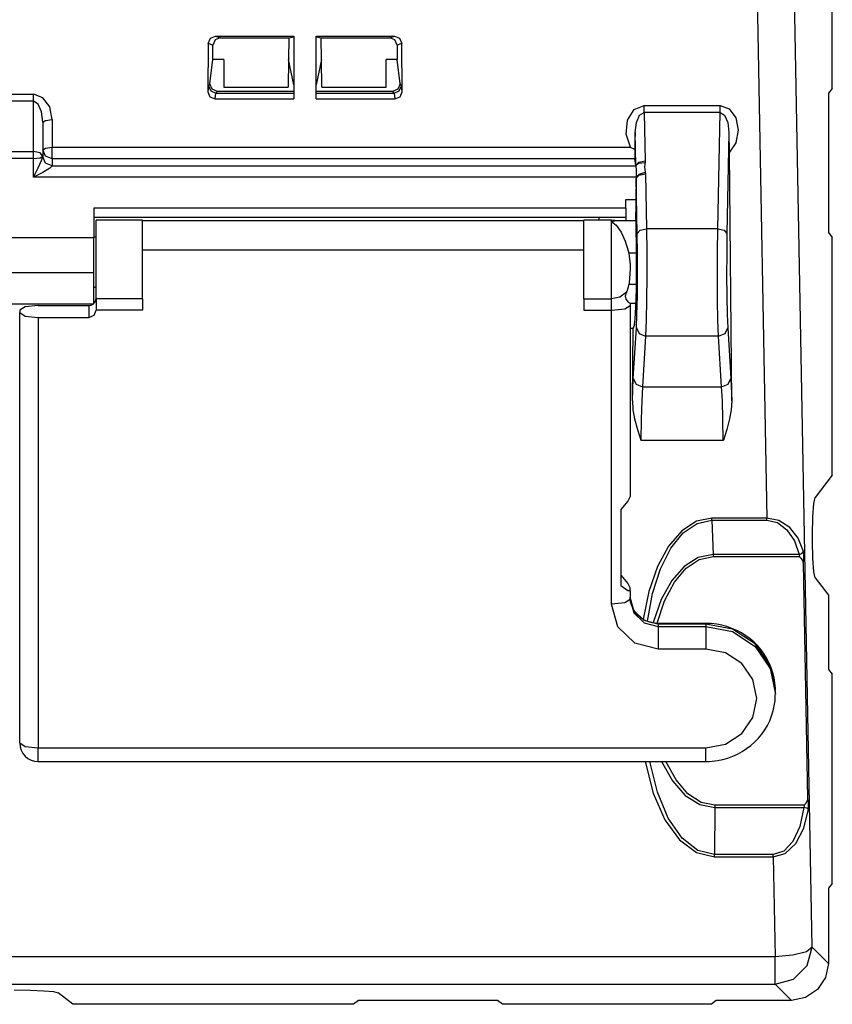
# Paper-space layout 'Layout1' of a CAD drawing. Extents: x 1.62 to 5.78, y 3.52 to 7.1.
# Drawn here: x 2.52 to 3.39, y 5.33 to 6.39 of the extents above; entities that cross this region are included whole.
import ezdxf

# ---------------------------------------------------------------- set-up
doc = ezdxf.new("R2010")
doc.units = 0
doc.header["$MEASUREMENT"] = 0
doc.layers.add('1', color=7, linetype='Continuous')

psp = doc.layouts.get("Layout1")

# ---------------------------------------------------------------- linework, layer by layer
at = {"layer": '1', "color": 18, "linetype": 'Continuous'}
for p, q in [((3.393187, 6.318902), (3.393187, 6.574985)), ((3.311363, 6.460083), (3.322681, 5.856021)), ((3.371437, 5.393888), (3.351266, 6.470435)), ((2.722967, 6.372968), (2.728533, 6.375257)), ((2.728533, 6.375257), (2.733456, 6.37346)), ((2.728533, 6.375257), (2.812881, 6.375257)), ((2.812881, 6.375257), (2.812881, 6.307585)), ((2.836882, 6.307585), (2.836882, 6.375257)), ((2.836882, 6.375257), (2.92123, 6.375257)), ((2.916307, 6.37346), (2.92123, 6.375257)), ((2.92123, 6.375257), (2.926796, 6.372968)), ((2.720633, 6.367405), (2.720136, 6.315432)), ((2.720633, 6.367405), (2.722967, 6.372968)), ((2.725631, 6.365582), (2.720633, 6.367405)), ((2.727912, 6.371164), (2.725631, 6.365582)), ((2.725631, 6.35001), (2.725631, 6.365582)), ((2.733456, 6.37346), (2.727912, 6.371164)), ((2.733456, 6.37346), (2.807542, 6.37346)), ((2.807542, 6.37346), (2.807135, 6.35001)), ((2.807542, 6.37346), (2.812881, 6.37453)), ((2.836882, 6.37453), (2.842221, 6.37346)), ((2.842221, 6.37346), (2.916307, 6.37346)), ((2.842628, 6.35001), (2.842221, 6.37346)), ((2.921851, 6.371164), (2.916307, 6.37346)), ((2.924132, 6.365582), (2.921851, 6.371164)), ((2.92913, 6.367405), (2.924132, 6.365582)), ((2.924132, 6.365582), (2.924132, 6.35001)), ((2.926796, 6.372968), (2.92913, 6.367405)), ((2.929627, 6.315432), (2.92913, 6.367405)), ((2.72236, 6.324027), (2.725631, 6.35001)), ((2.737381, 6.35001), (2.725631, 6.35001)), ((2.737381, 6.35001), (2.737381, 6.320457)), ((2.807135, 6.35001), (2.806622, 6.320457)), ((2.812881, 6.322789), (2.807135, 6.35001)), ((2.842628, 6.35001), (2.836882, 6.322789)), ((2.843142, 6.320457), (2.842628, 6.35001)), ((2.912382, 6.320457), (2.912382, 6.35001)), ((2.924132, 6.35001), (2.912382, 6.35001)), ((2.927403, 6.324027), (2.924132, 6.35001)), ((2.722357, 6.323773), (2.720935, 6.321776)), ((2.722357, 6.323773), (2.72236, 6.324027)), ((2.724704, 6.31811), (2.722357, 6.323773)), ((2.927406, 6.323773), (2.925059, 6.31811)), ((2.927406, 6.323773), (2.927403, 6.324027)), ((2.928828, 6.321776), (2.927406, 6.323773)), ((2.482382, 6.312627), (2.532382, 6.312627)), ((2.542382, 6.308967), (2.532382, 6.312627)), ((2.532382, 6.308734), (2.532382, 6.312627)), ((2.720935, 6.321776), (2.720136, 6.315432)), ((2.720136, 6.315432), (2.722429, 6.309883)), ((2.720935, 6.321776), (2.723219, 6.316155)), ((2.723219, 6.316155), (2.728845, 6.313722)), ((2.730444, 6.315752), (2.724704, 6.31811)), ((2.728072, 6.307585), (2.728845, 6.313722)), ((2.728845, 6.313722), (2.728997, 6.31372)), ((2.728997, 6.31372), (2.730444, 6.315752)), ((2.728997, 6.31372), (2.812881, 6.31372)), ((2.812881, 6.315752), (2.730444, 6.315752)), ((2.737381, 6.320457), (2.806622, 6.320457)), ((2.919319, 6.315752), (2.836882, 6.315752)), ((2.836882, 6.31372), (2.920766, 6.31372)), ((2.843142, 6.320457), (2.912382, 6.320457)), ((2.925059, 6.31811), (2.919319, 6.315752)), ((2.919319, 6.315752), (2.920766, 6.31372)), ((2.920766, 6.31372), (2.920918, 6.313722)), ((2.920918, 6.313722), (2.926544, 6.316155)), ((2.920918, 6.313722), (2.921691, 6.307585)), ((2.926544, 6.316155), (2.928828, 6.321776)), ((2.927307, 6.309857), (2.929627, 6.315358)), ((2.929627, 6.315432), (2.928828, 6.321776)), ((2.929627, 6.315432), (2.929627, 6.315358)), ((3.393187, 6.318902), (3.388991, 6.313653)), ((3.388991, 6.313653), (3.388991, 6.163653)), ((2.532382, 6.305039), (2.482382, 6.305039)), ((2.532382, 6.305039), (2.532382, 6.308734)), ((2.537382, 6.302049), (2.532382, 6.305039)), ((2.532382, 6.250976), (2.532382, 6.305039)), ((2.541042, 6.293879), (2.537382, 6.302049)), ((2.549702, 6.298967), (2.542382, 6.308967)), ((2.722429, 6.309883), (2.728072, 6.307585)), ((2.728072, 6.307585), (2.812881, 6.307585)), ((2.836882, 6.307585), (2.921691, 6.307585)), ((2.921691, 6.307585), (2.927307, 6.309857)), ((2.542382, 6.282719), (2.541042, 6.293879)), ((2.552382, 6.285307), (2.549702, 6.298967)), ((3.172481, 6.284624), (3.179715, 6.296135)), ((3.179715, 6.296135), (3.190416, 6.300421)), ((3.185546, 6.290028), (3.190416, 6.292832)), ((3.190416, 6.300421), (3.272176, 6.300421)), ((3.190416, 6.296527), (3.190416, 6.300421)), ((3.190416, 6.292832), (3.190416, 6.296527)), ((3.190416, 6.292832), (3.191464, 6.240838)), ((3.272176, 6.292832), (3.190416, 6.292832)), ((3.269652, 6.167632), (3.272176, 6.292832)), ((3.272176, 6.300421), (3.28196, 6.296896)), ((3.272176, 6.296527), (3.272176, 6.300421)), ((3.272176, 6.292832), (3.272176, 6.296527)), ((3.272176, 6.292832), (3.277046, 6.290028)), ((3.28196, 6.296896), (3.289128, 6.287229)), ((2.542382, 6.282719), (2.54531, 6.284549)), ((2.542382, 6.282719), (2.542382, 6.245976)), ((2.54531, 6.284549), (2.552382, 6.285307)), ((2.552382, 6.285307), (2.552382, 6.2555)), ((3.170983, 6.269496), (3.172481, 6.284624)), ((3.180755, 6.271338), (3.182023, 6.282189)), ((3.182023, 6.282189), (3.185546, 6.290028)), ((3.277046, 6.290028), (3.280569, 6.282189)), ((3.280569, 6.282189), (3.281838, 6.271338)), ((3.289128, 6.287229), (3.291831, 6.273917)), ((3.175691, 6.2555), (3.170983, 6.269496)), ((3.180749, 6.271184), (3.180495, 6.263536)), ((3.180755, 6.271338), (3.180749, 6.271184)), ((3.18147, 6.235838), (3.180755, 6.271338)), ((3.281838, 6.271338), (3.279646, 6.162632)), ((3.281843, 6.271184), (3.281838, 6.271338)), ((3.282075, 6.264278), (3.281843, 6.271184)), ((3.291831, 6.273917), (3.289372, 6.260393)), ((3.180358, 6.258674), (3.180245, 6.253201)), ((3.180495, 6.263536), (3.180358, 6.258674)), ((3.282278, 6.256847), (3.282075, 6.264278)), ((3.289372, 6.260393), (3.282385, 6.250149)), ((2.482382, 6.250976), (2.532382, 6.250976)), ((2.539453, 6.249512), (2.532382, 6.250976)), ((2.532382, 6.247282), (2.532382, 6.250976)), ((2.542382, 6.245976), (2.539453, 6.249512)), ((2.542382, 6.252912), (2.54531, 6.254742)), ((2.54531, 6.246082), (2.542382, 6.252912)), ((2.54531, 6.254742), (2.552382, 6.2555)), ((2.552382, 6.247912), (2.552382, 6.2555)), ((2.552382, 6.2555), (3.175691, 6.2555)), ((2.552382, 6.243253), (2.552382, 6.247912)), ((3.175809, 6.255436), (3.175691, 6.2555)), ((3.180245, 6.253201), (3.175809, 6.255436)), ((3.180245, 6.253201), (3.180504, 6.243253)), ((3.282341, 6.253572), (3.282278, 6.256847)), ((3.282385, 6.250149), (3.282341, 6.253572)), ((3.284891, 5.98233), (3.282385, 6.250149)), ((2.532382, 6.243388), (2.482382, 6.243388)), ((2.532382, 6.243388), (2.532382, 6.247282)), ((2.532382, 6.243388), (2.539453, 6.244146)), ((2.532382, 6.223241), (2.532382, 6.243388)), ((2.537382, 6.233247), (2.541042, 6.241265)), ((2.539453, 6.244146), (2.542382, 6.245976)), ((2.541042, 6.241265), (2.542382, 6.245148)), ((2.542382, 6.245976), (2.542382, 6.245148)), ((2.54531, 6.238317), (2.542382, 6.245148)), ((2.552382, 6.243253), (2.54531, 6.246082)), ((2.552382, 6.235488), (2.54531, 6.238317)), ((3.180504, 6.243253), (2.552382, 6.243253)), ((2.552382, 6.243253), (2.552382, 6.235488)), ((3.18147, 6.235838), (3.180504, 6.243253)), ((3.18147, 6.235838), (3.184502, 6.239321)), ((3.181516, 6.235488), (3.184815, 6.238383)), ((3.184502, 6.239321), (3.191464, 6.240838)), ((3.184815, 6.238383), (3.191405, 6.239178)), ((3.191405, 6.239178), (3.191077, 6.236813)), ((3.191464, 6.240838), (3.191405, 6.239178)), ((2.532382, 6.223241), (2.537382, 6.233247)), ((2.542382, 6.228417), (2.532382, 6.223241)), ((2.549702, 6.2329), (2.542382, 6.228417)), ((2.552382, 6.235488), (2.549702, 6.2329)), ((2.552382, 6.235488), (3.181516, 6.235488)), ((3.181516, 6.235488), (3.18147, 6.235838)), ((3.181516, 6.235488), (3.181728, 6.230829)), ((3.181728, 6.230829), (3.181763, 6.223241)), ((3.181763, 6.223241), (3.18505, 6.22669)), ((3.184782, 6.225419), (3.191745, 6.226935)), ((3.18505, 6.22669), (3.191619, 6.228592)), ((3.191077, 6.236813), (3.190812, 6.234444)), ((3.190812, 6.234444), (3.190994, 6.232022)), ((3.190994, 6.232022), (3.191619, 6.228592)), ((3.191619, 6.228592), (3.191745, 6.226935)), ((3.191745, 6.226935), (3.19294, 6.167632)), ((3.181763, 6.223241), (2.532382, 6.223241)), ((3.181751, 6.221935), (3.181539, 6.199287)), ((3.181751, 6.221935), (3.184782, 6.225419)), ((3.181763, 6.223241), (3.181751, 6.221935)), ((3.182946, 6.162632), (3.181751, 6.221935)), ((3.170791, 6.199287), (3.181539, 6.199287)), ((3.170791, 6.189775), (3.170791, 6.199287)), ((3.181376, 6.199287), (3.181252, 6.18598)), ((3.170791, 6.189775), (2.597143, 6.189775)), ((2.597143, 6.189775), (2.597143, 6.157824)), ((3.170791, 6.189775), (3.170791, 6.179983)), ((3.181809, 6.169172), (3.181252, 6.18598)), ((3.141073, 6.179983), (2.597143, 6.179983)), ((2.649882, 6.176828), (2.599882, 6.176828)), ((2.599882, 6.172545), (2.599882, 6.176828)), ((2.649882, 6.176443), (2.649882, 6.176828)), ((2.649882, 6.175294), (2.649882, 6.176443)), ((3.125359, 6.176146), (2.649882, 6.176146)), ((2.649882, 6.165144), (2.649882, 6.175294)), ((3.125359, 6.176443), (3.125359, 6.176828)), ((3.155359, 6.176828), (3.125359, 6.176828)), ((3.125359, 6.175294), (3.125359, 6.176443)), ((3.125359, 6.165144), (3.125359, 6.175294)), ((3.170791, 6.179983), (3.141073, 6.179983)), ((3.141569, 6.179983), (3.141679, 6.176827)), ((3.155359, 6.176443), (3.155359, 6.176828)), ((3.155359, 6.175294), (3.155359, 6.176443)), ((3.155515, 6.175369), (3.155359, 6.175294)), ((3.155359, 6.165144), (3.155359, 6.175294)), ((3.155359, 6.175294), (3.155515, 6.175217)), ((3.159065, 6.176231), (3.155515, 6.175369)), ((3.155515, 6.175217), (3.160242, 6.171448)), ((3.159163, 6.176198), (3.159065, 6.176231)), ((3.181621, 6.176231), (3.159163, 6.176231)), ((3.170791, 6.179983), (3.170791, 6.176231)), ((2.599882, 6.160513), (2.599882, 6.172545)), ((2.649882, 6.147605), (2.649882, 6.165144)), ((3.125359, 6.147605), (3.125359, 6.165144)), ((3.155359, 6.147605), (3.155359, 6.165144)), ((3.160242, 6.171448), (3.165501, 6.163932)), ((3.165501, 6.163932), (3.169997, 6.154219)), ((3.182135, 6.147957), (3.181809, 6.169172)), ((3.182946, 6.162632), (3.185978, 6.166115)), ((3.185978, 6.166115), (3.19294, 6.167632)), ((3.269652, 6.167632), (3.19294, 6.167632)), ((3.19294, 6.167632), (3.193232, 6.142951)), ((3.26936, 6.142951), (3.269652, 6.167632)), ((3.269652, 6.167632), (3.276614, 6.166115)), ((3.276614, 6.166115), (3.279646, 6.162632)), ((3.388991, 6.163653), (3.393187, 6.158403)), ((2.597143, 6.157824), (2.41762, 6.157824)), ((2.597143, 6.139836), (2.597143, 6.157824)), ((2.599882, 6.143023), (2.599882, 6.160513)), ((3.169997, 6.154219), (3.173269, 6.144038)), ((3.183238, 6.140872), (3.182946, 6.162632)), ((3.279646, 6.162632), (3.279354, 6.140872)), ((3.393187, 5.902321), (3.393187, 6.158403)), ((2.599882, 6.123402), (2.599882, 6.143023)), ((2.649882, 6.126568), (2.649882, 6.147605)), ((3.125359, 6.144676), (2.649882, 6.144676)), ((3.125359, 6.126568), (3.125359, 6.147605)), ((3.155359, 6.126568), (3.155359, 6.147605)), ((3.173269, 6.144038), (3.17386, 6.141614)), ((3.182191, 6.124835), (3.182135, 6.147957)), ((3.193232, 6.142951), (3.193274, 6.116549)), ((3.269318, 6.116549), (3.26936, 6.142951)), ((2.597143, 6.12048), (2.597143, 6.139836)), ((3.17386, 6.141614), (3.175157, 6.12886)), ((3.182179, 6.141614), (3.17386, 6.141614)), ((3.18328, 6.117595), (3.183238, 6.140872)), ((3.279354, 6.140872), (3.279312, 6.117595)), ((2.41762, 6.12048), (2.597143, 6.12048)), ((2.597143, 6.103042), (2.597143, 6.12048)), ((2.599882, 6.105384), (2.599882, 6.123402)), ((2.649882, 6.106697), (2.649882, 6.126568)), ((3.125359, 6.106697), (3.125359, 6.126568)), ((3.155359, 6.106697), (3.155359, 6.126568)), ((3.175202, 6.12471), (3.174149, 6.109188)), ((3.175157, 6.12886), (3.175202, 6.12471)), ((3.182197, 6.126789), (3.181882, 6.124736)), ((3.181882, 6.124736), (3.182182, 6.122681)), ((3.181971, 6.102532), (3.182191, 6.124835)), ((3.18307, 6.09508), (3.18328, 6.117595)), ((3.193274, 6.116549), (3.193064, 6.091013)), ((3.269528, 6.091013), (3.269318, 6.116549)), ((3.279312, 6.117595), (3.279522, 6.09508)), ((2.597143, 6.091053), (2.597143, 6.103042)), ((2.599882, 6.092399), (2.599882, 6.105384)), ((2.649882, 6.092399), (2.649882, 6.106697)), ((3.125359, 6.092399), (3.125359, 6.106697)), ((3.155359, 6.092399), (3.155359, 6.106697)), ((3.171569, 6.100249), (3.171117, 6.099132)), ((3.172833, 6.103922), (3.171569, 6.100249)), ((3.17386, 6.107807), (3.172833, 6.103922)), ((3.174149, 6.109188), (3.17386, 6.107807)), ((3.18205, 6.107807), (3.17386, 6.107807)), ((3.1815, 6.083679), (3.181971, 6.102532)), ((2.597143, 6.086788), (2.597143, 6.091053)), ((2.597144, 6.087079), (2.599165, 6.089703)), ((2.599165, 6.089703), (2.599882, 6.0929)), ((2.649882, 6.092399), (2.599882, 6.092399)), ((2.599882, 6.092399), (2.599882, 6.087214)), ((2.649882, 6.092399), (2.649882, 6.087214)), ((3.125359, 6.092399), (3.125359, 6.087214)), ((3.125359, 6.092399), (3.155359, 6.092399)), ((3.164125, 6.094172), (3.155359, 6.092399)), ((3.155359, 6.087214), (3.155359, 6.092399)), ((3.171117, 6.099132), (3.164125, 6.094172)), ((3.170938, 6.098699), (3.16991, 6.094985)), ((3.16991, 6.094985), (3.170489, 6.091852)), ((3.170489, 6.091852), (3.173304, 6.088571)), ((3.171117, 6.099132), (3.170938, 6.098699)), ((3.182626, 6.075532), (3.18307, 6.09508)), ((3.193064, 6.091013), (3.192621, 6.068841)), ((3.269972, 6.068841), (3.269528, 6.091013)), ((3.279522, 6.09508), (3.279966, 6.075532)), ((2.41762, 6.086788), (2.597143, 6.086788)), ((2.523239, 6.083656), (2.517382, 6.079996)), ((2.517382, 6.079996), (2.517382, 6.077408)), ((2.537382, 6.085172), (2.523239, 6.083656)), ((2.537382, 6.085172), (2.591882, 6.085172)), ((2.591882, 6.085172), (2.594468, 6.085587)), ((2.591882, 6.085172), (2.591882, 6.072231)), ((2.594468, 6.085587), (2.596776, 6.086788)), ((2.597538, 6.074495), (2.599882, 6.079959)), ((2.599882, 6.087214), (2.599882, 6.080051)), ((2.649882, 6.080051), (2.599882, 6.080051)), ((2.599882, 6.080051), (2.599882, 6.079959)), ((2.649882, 6.087214), (2.649882, 6.080051)), ((3.125359, 6.087214), (3.125359, 6.080051)), ((3.125359, 6.080051), (3.155359, 6.080051)), ((3.155359, 6.080051), (3.155359, 6.087214)), ((3.155359, 6.080051), (3.169501, 6.081567)), ((3.155359, 5.763135), (3.155359, 6.080051)), ((3.169501, 6.081567), (3.175359, 6.085227)), ((3.173304, 6.088571), (3.175205, 6.087468)), ((3.175205, 6.087424), (3.181623, 6.087424)), ((3.175359, 6.087504), (3.175359, 6.086371)), ((3.175359, 6.086371), (3.175359, 6.085227)), ((3.175359, 6.085227), (3.175359, 5.879314)), ((3.180834, 6.070498), (3.1815, 6.083679)), ((2.517382, 5.613763), (2.517382, 6.077408)), ((2.517382, 6.077408), (2.523239, 6.073748)), ((2.523239, 6.073748), (2.537382, 6.072231)), ((2.537382, 6.072231), (2.591882, 6.072231)), ((2.537382, 6.072231), (2.537382, 5.608587)), ((2.591882, 6.072231), (2.597538, 6.074495)), ((3.180052, 6.064544), (3.180834, 6.070498)), ((3.181994, 6.060863), (3.182626, 6.075532)), ((3.192621, 6.068841), (3.191988, 6.052203)), ((3.270604, 6.052203), (3.269972, 6.068841)), ((3.279966, 6.075532), (3.280598, 6.060863)), ((3.175359, 6.060487), (3.178432, 6.060487)), ((3.177701, 5.98233), (3.178432, 6.060487)), ((3.180052, 6.064544), (3.178432, 6.060487)), ((3.178693, 6.006286), (3.181994, 6.060863)), ((3.181994, 6.060863), (3.184982, 6.054792)), ((3.27761, 6.054792), (3.280598, 6.060863)), ((3.280598, 6.060863), (3.283899, 6.006286)), ((3.184982, 6.054792), (3.191988, 6.052203)), ((3.191988, 6.052203), (3.188687, 5.997626)), ((3.270604, 6.052203), (3.191988, 6.052203)), ((3.270604, 6.052203), (3.27761, 6.054792)), ((3.273905, 5.997626), (3.270604, 6.052203)), ((3.177701, 5.98233), (3.178693, 6.006286)), ((3.178693, 6.006286), (3.181681, 6.000216)), ((3.280911, 6.000216), (3.283899, 6.006286)), ((3.283899, 6.006286), (3.284891, 5.98233)), ((3.181681, 6.000216), (3.188687, 5.997626)), ((3.188687, 5.997626), (3.187924, 5.98245)), ((3.188687, 5.997626), (3.273905, 5.997626)), ((3.273905, 5.997626), (3.280911, 6.000216)), ((3.274668, 5.98245), (3.273905, 5.997626)), ((3.177701, 5.98233), (3.178361, 5.972664)), ((3.178361, 5.972664), (3.180158, 5.962989)), ((3.187924, 5.98245), (3.187338, 5.962671)), ((3.275254, 5.962671), (3.274668, 5.98245)), ((3.284231, 5.972664), (3.282434, 5.962989)), ((3.284891, 5.98233), (3.284231, 5.972664)), ((3.180158, 5.962989), (3.183252, 5.951438)), ((3.187338, 5.962671), (3.18697, 5.939638)), ((3.275622, 5.939638), (3.275254, 5.962671)), ((3.282434, 5.962989), (3.27934, 5.951438)), ((3.183252, 5.951438), (3.186854, 5.939995)), ((3.27934, 5.951438), (3.275738, 5.939995)), ((3.186854, 5.939995), (3.18697, 5.939638)), ((3.275622, 5.939638), (3.18697, 5.939638)), ((3.275738, 5.939995), (3.275622, 5.939638)), ((3.393187, 5.902321), (3.374559, 5.87835)), ((3.175359, 5.879314), (3.172694, 5.874158)), ((3.373267, 5.871872), (3.374559, 5.87835)), ((3.172694, 5.874158), (3.165409, 5.865227)), ((3.372343, 5.857389), (3.373267, 5.871872)), ((3.165409, 5.865227), (3.165409, 5.782931)), ((3.263482, 5.856021), (3.246726, 5.852564)), ((3.322681, 5.856021), (3.263482, 5.856021)), ((3.263482, 5.854815), (3.263482, 5.856021)), ((3.322681, 5.854815), (3.322681, 5.856021)), ((3.33566, 5.853466), (3.322681, 5.856021)), ((3.372009, 5.838366), (3.372343, 5.857389)), ((3.246726, 5.852564), (3.230873, 5.842346)), ((3.232558, 5.840107), (3.247576, 5.850331)), ((3.247576, 5.850331), (3.263482, 5.85378)), ((3.263482, 5.85378), (3.263482, 5.854815)), ((3.263482, 5.85378), (3.264773, 5.816783)), ((3.263482, 5.85378), (3.322681, 5.85378)), ((3.322681, 5.85378), (3.322681, 5.854815)), ((3.322681, 5.85378), (3.334046, 5.851127)), ((3.334046, 5.851127), (3.34431, 5.843454)), ((3.347366, 5.846018), (3.33566, 5.853466)), ((3.356544, 5.834476), (3.347366, 5.846018)), ((3.230873, 5.842346), (3.216632, 5.825825)), ((3.219117, 5.823577), (3.232558, 5.840107)), ((3.34431, 5.843454), (3.352374, 5.831582)), ((3.362209, 5.820077), (3.356544, 5.834476)), ((3.372009, 5.831591), (3.372009, 5.838366)), ((3.216632, 5.825825), (3.20464, 5.80374)), ((3.20787, 5.8015), (3.219117, 5.823577)), ((3.352374, 5.831582), (3.357372, 5.816783)), ((3.372343, 5.812568), (3.372009, 5.831591)), ((3.248786, 5.813549), (3.233678, 5.804033)), ((3.264773, 5.816783), (3.248786, 5.813549)), ((3.249793, 5.811382), (3.264773, 5.814542)), ((3.357372, 5.816783), (3.264773, 5.816783)), ((3.264773, 5.816783), (3.264773, 5.815748)), ((3.264773, 5.815748), (3.264773, 5.814542)), ((3.264773, 5.814542), (3.357784, 5.814542)), ((3.357372, 5.816783), (3.360482, 5.817891)), ((3.357372, 5.816783), (3.357568, 5.816182)), ((3.357568, 5.816182), (3.357784, 5.814542)), ((3.357784, 5.814542), (3.357848, 5.814483)), ((3.357848, 5.814483), (3.359658, 5.812562)), ((3.360482, 5.817891), (3.362209, 5.820077)), ((3.36243, 5.818899), (3.362209, 5.820077)), ((3.362659, 5.816), (3.36243, 5.818899)), ((3.362612, 5.812761), (3.362659, 5.816)), ((3.20464, 5.80374), (3.195435, 5.77708)), ((3.233678, 5.804033), (3.22015, 5.788676)), ((3.235653, 5.802048), (3.249793, 5.811382)), ((3.359658, 5.812562), (3.361277, 5.809744)), ((3.361277, 5.809744), (3.36173, 5.807337)), ((3.36173, 5.807337), (3.362249, 5.809506)), ((3.36173, 5.807337), (3.366476, 5.554042)), ((3.362249, 5.809506), (3.362612, 5.812761)), ((3.373267, 5.798085), (3.372343, 5.812568)), ((3.165409, 5.79447), (3.172694, 5.78554)), ((3.199334, 5.774889), (3.20787, 5.8015)), ((3.223015, 5.786977), (3.235653, 5.802048)), ((3.374559, 5.791607), (3.373267, 5.798085)), ((3.172694, 5.777788), (3.165409, 5.782931)), ((3.172694, 5.78554), (3.175359, 5.780383)), ((3.22015, 5.788676), (3.208829, 5.76819)), ((3.212468, 5.766873), (3.223015, 5.786977)), ((3.374559, 5.791607), (3.388991, 5.773036)), ((3.175359, 5.777795), (3.172694, 5.777788)), ((3.175359, 5.777795), (3.175359, 5.780383)), ((3.175359, 5.777795), (3.175359, 5.768312)), ((3.179378, 5.756411), (3.175359, 5.7709)), ((3.175375, 5.769966), (3.175359, 5.7709)), ((3.195435, 5.77708), (3.189427, 5.747036)), ((3.1939, 5.744967), (3.199334, 5.774889)), ((3.388991, 5.773036), (3.388991, 5.693052)), ((3.169501, 5.764651), (3.155359, 5.763135)), ((3.162058, 5.738987), (3.155359, 5.763135)), ((3.175359, 5.768312), (3.169501, 5.764651)), ((3.175359, 5.768312), (3.179378, 5.753822)), ((3.175424, 5.769035), (3.175375, 5.769966)), ((3.175843, 5.765844), (3.175424, 5.769035)), ((3.176645, 5.762708), (3.175843, 5.765844)), ((3.177863, 5.759589), (3.176645, 5.762708)), ((3.208829, 5.76819), (3.20024, 5.743525)), ((3.204506, 5.742677), (3.212468, 5.766873)), ((3.179467, 5.756615), (3.177863, 5.759589)), ((3.190359, 5.745804), (3.179378, 5.756411)), ((3.179378, 5.753822), (3.190359, 5.743216)), ((3.181415, 5.753859), (3.179467, 5.756615)), ((3.183703, 5.751325), (3.181415, 5.753859)), ((3.18628, 5.749069), (3.183703, 5.751325)), ((3.180359, 5.721309), (3.162058, 5.738987)), ((3.189131, 5.747105), (3.18628, 5.749069)), ((3.192204, 5.745472), (3.189131, 5.747105)), ((3.205359, 5.741922), (3.190359, 5.745804)), ((3.190359, 5.743216), (3.205359, 5.739334)), ((3.195472, 5.744186), (3.192204, 5.745472)), ((3.198879, 5.743273), (3.195472, 5.744186)), ((3.202375, 5.742744), (3.198879, 5.743273)), ((3.203862, 5.742639), (3.202375, 5.742744)), ((3.205359, 5.742603), (3.203862, 5.742639)), ((3.205359, 5.742432), (3.205359, 5.742603)), ((3.256881, 5.742603), (3.205359, 5.742603)), ((3.205359, 5.741922), (3.205359, 5.742432)), ((3.256881, 5.741922), (3.205359, 5.741922)), ((3.205359, 5.741922), (3.205359, 5.739334)), ((3.205359, 5.739334), (3.205359, 5.730015)), ((3.205359, 5.739334), (3.256881, 5.739334)), ((3.256881, 5.742433), (3.256881, 5.742603)), ((3.262767, 5.742377), (3.256881, 5.742603)), ((3.256881, 5.741922), (3.256881, 5.742433)), ((3.285583, 5.736407), (3.256881, 5.741922)), ((3.256881, 5.741922), (3.256881, 5.739334)), ((3.256881, 5.739334), (3.285747, 5.733753)), ((3.256881, 5.739334), (3.256881, 5.730015)), ((3.268587, 5.741707), (3.262767, 5.742377)), ((3.274181, 5.740632), (3.268587, 5.741707)), ((3.279683, 5.739142), (3.274181, 5.740632)), ((3.285045, 5.737253), (3.279683, 5.739142)), ((3.205359, 5.730015), (3.205359, 5.714839)), ((3.256881, 5.730015), (3.256881, 5.714839)), ((3.290243, 5.734972), (3.285045, 5.737253)), ((3.309915, 5.720704), (3.285583, 5.736407)), ((3.285747, 5.733753), (3.310165, 5.717872)), ((3.295243, 5.732316), (3.290243, 5.734972)), ((3.300025, 5.729296), (3.295243, 5.732316)), ((3.304552, 5.725935), (3.300025, 5.729296)), ((3.205359, 5.714839), (3.180359, 5.721309)), ((3.308806, 5.722247), (3.304552, 5.725935)), ((3.312759, 5.718258), (3.308806, 5.722247)), ((3.326173, 5.697201), (3.309915, 5.720704)), ((3.310165, 5.717872), (3.326375, 5.694136)), ((3.316391, 5.713987), (3.312759, 5.718258)), ((3.256881, 5.714839), (3.205359, 5.714839)), ((3.277929, 5.710795), (3.256881, 5.714839)), ((3.295772, 5.699278), (3.277929, 5.710795)), ((3.319677, 5.709463), (3.316391, 5.713987)), ((3.322607, 5.704705), (3.319677, 5.709463)), ((3.307695, 5.682043), (3.295772, 5.699278)), ((3.325162, 5.699746), (3.322607, 5.704705)), ((3.327313, 5.694611), (3.325162, 5.699746)), ((3.331882, 5.669477), (3.326173, 5.697201)), ((3.326375, 5.694136), (3.331878, 5.666203)), ((3.329044, 5.689331), (3.327313, 5.694611)), ((3.330402, 5.683933), (3.329044, 5.689331)), ((3.388991, 5.693052), (3.393187, 5.687803)), ((3.393187, 5.462485), (3.393187, 5.687803)), ((3.311882, 5.661713), (3.307695, 5.682043)), ((3.331395, 5.678446), (3.330402, 5.683933)), ((3.331799, 5.672911), (3.331395, 5.678446)), ((3.331677, 5.662683), (3.331675, 5.666174)), ((3.331723, 5.670381), (3.33178, 5.671647)), ((3.33178, 5.671647), (3.331799, 5.672911)), ((3.331882, 5.666889), (3.331882, 5.669477)), ((3.307695, 5.641382), (3.311882, 5.661713)), ((3.330679, 5.653702), (3.331467, 5.659212)), ((3.331467, 5.659212), (3.331677, 5.662683)), ((3.327737, 5.642934), (3.329409, 5.648267)), ((3.329409, 5.648267), (3.330679, 5.653702)), ((3.295772, 5.624147), (3.307695, 5.641382)), ((3.320325, 5.627886), (3.32319, 5.632714)), ((3.32319, 5.632714), (3.325668, 5.637743)), ((3.325668, 5.637743), (3.327737, 5.642934)), ((3.277929, 5.612631), (3.295772, 5.624147)), ((3.313502, 5.61893), (3.317087, 5.62328)), ((3.317087, 5.62328), (3.320325, 5.627886)), ((2.517382, 5.613763), (2.523239, 5.610103)), ((3.256881, 5.608587), (3.277929, 5.612631)), ((3.305358, 5.611089), (3.309583, 5.614857)), ((3.309583, 5.614857), (3.313502, 5.61893)), ((2.523239, 5.610103), (2.537382, 5.608587)), ((2.537382, 5.608587), (3.256881, 5.608587)), ((2.537382, 5.597896), (2.537382, 5.608587)), ((3.256881, 5.597898), (3.256881, 5.608587)), ((3.285899, 5.599457), (3.29109, 5.601811)), ((3.29109, 5.601811), (3.296084, 5.604546)), ((3.296084, 5.604546), (3.300848, 5.607644)), ((3.300848, 5.607644), (3.305358, 5.611089)), ((2.537382, 5.593763), (2.537382, 5.597896)), ((2.537382, 5.593763), (3.256881, 5.593763)), ((3.191621, 5.593762), (3.200134, 5.559871)), ((3.204678, 5.560656), (3.196617, 5.593763)), ((3.209189, 5.593763), (3.220847, 5.572846)), ((3.224745, 5.573893), (3.213937, 5.593762)), ((3.256881, 5.593763), (3.256881, 5.597898)), ((3.256881, 5.593763), (3.260338, 5.593841)), ((3.260338, 5.593841), (3.26378, 5.594073)), ((3.26378, 5.594073), (3.269445, 5.594797)), ((3.269445, 5.594797), (3.275043, 5.595939)), ((3.275043, 5.595939), (3.28054, 5.597496)), ((3.28054, 5.597496), (3.285899, 5.599457)), ((3.220847, 5.572846), (3.23477, 5.557136)), ((3.237537, 5.559007), (3.224745, 5.573893)), ((3.200134, 5.559871), (3.212694, 5.531131)), ((3.216442, 5.532633), (3.204678, 5.560656)), ((3.251723, 5.549791), (3.237537, 5.559007)), ((3.23477, 5.557136), (3.250287, 5.547391)), ((3.266647, 5.546671), (3.251723, 5.549791)), ((3.364606, 5.548726), (3.362865, 5.546733)), ((3.366118, 5.551621), (3.364606, 5.548726)), ((3.366476, 5.554042), (3.366118, 5.551621)), ((3.366672, 5.553732), (3.366476, 5.554042)), ((3.367327, 5.551752), (3.366672, 5.553732)), ((3.367641, 5.549016), (3.367327, 5.551752)), ((3.367673, 5.545832), (3.367641, 5.549016)), ((3.250287, 5.547391), (3.266647, 5.544083)), ((3.266647, 5.544083), (3.266174, 5.493545)), ((3.362803, 5.546671), (3.266647, 5.546671)), ((3.266647, 5.546671), (3.266647, 5.545377)), ((3.266647, 5.545377), (3.266647, 5.544083)), ((3.266647, 5.544083), (3.362572, 5.544083)), ((3.362572, 5.544083), (3.35823, 5.523869)), ((3.3624, 5.521934), (3.367409, 5.542547)), ((3.362796, 5.545704), (3.362572, 5.544083)), ((3.365659, 5.54346), (3.362572, 5.544083)), ((3.362803, 5.546671), (3.362796, 5.545704)), ((3.362865, 5.546733), (3.362803, 5.546671)), ((3.367409, 5.542547), (3.365659, 5.54346)), ((3.367409, 5.542547), (3.367673, 5.545832)), ((3.212694, 5.531131), (3.228547, 5.509271)), ((3.231215, 5.511348), (3.216442, 5.532633)), ((3.35823, 5.523869), (3.350692, 5.507651)), ((3.353749, 5.505386), (3.3624, 5.521934)), ((3.228547, 5.509271), (3.246738, 5.495605)), ((3.248125, 5.498057), (3.231215, 5.511348)), ((3.350692, 5.507651), (3.340768, 5.497169)), ((3.342383, 5.494678), (3.353749, 5.505386)), ((3.246738, 5.495605), (3.266174, 5.490957)), ((3.266174, 5.493545), (3.248125, 5.498057)), ((3.340768, 5.497169), (3.329521, 5.493545)), ((3.329521, 5.490957), (3.342383, 5.494678)), ((3.266174, 5.492251), (3.266174, 5.493545)), ((3.329521, 5.493545), (3.266174, 5.493545)), ((3.266174, 5.490957), (3.266174, 5.492251)), ((3.266174, 5.490957), (3.329521, 5.490957)), ((3.329521, 5.492251), (3.329521, 5.493545)), ((3.329521, 5.490957), (3.329521, 5.492251)), ((3.329521, 5.490957), (3.331534, 5.383535)), ((3.393187, 5.462485), (3.388991, 5.457235)), ((3.388991, 5.457235), (3.388991, 5.376333)), ((3.365236, 5.388903), (3.350747, 5.385144)), ((3.371437, 5.393888), (3.365236, 5.388903)), ((3.366026, 5.373992), (3.371437, 5.393888)), ((3.388991, 5.376333), (3.371437, 5.393888)), ((3.331534, 5.383535), (1.683229, 5.383535)), ((3.350747, 5.385144), (3.331534, 5.383535)), ((3.331534, 5.363023), (3.331534, 5.383535)), ((3.351429, 5.359396), (3.366026, 5.373992)), ((3.388991, 5.376333), (3.385957, 5.361049)), ((3.331534, 5.353985), (3.331534, 5.363023)), ((3.331534, 5.353985), (3.351429, 5.359396)), ((3.385957, 5.361049), (3.377316, 5.348106)), ((1.683229, 5.353985), (3.331534, 5.353985)), ((2.51138, 5.347732), (2.528574, 5.347507)), ((2.528574, 5.347507), (2.543442, 5.346863)), ((2.543442, 5.346863), (2.553963, 5.345888)), ((3.331534, 5.353985), (3.349089, 5.336431)), ((3.377316, 5.348106), (3.364373, 5.339465)), ((2.553963, 5.345888), (2.55871, 5.344713)), ((2.574766, 5.332235), (2.55871, 5.344713)), ((2.882381, 5.336431), (2.877132, 5.332235)), ((3.032382, 5.336431), (2.882381, 5.336431)), ((3.037631, 5.332235), (3.032382, 5.336431)), ((3.268187, 5.336431), (3.262937, 5.332235)), ((3.349089, 5.336431), (3.268187, 5.336431)), ((3.364373, 5.339465), (3.349089, 5.336431)), ((2.877132, 5.332235), (2.574766, 5.332235)), ((3.262937, 5.332235), (3.037631, 5.332235))]:
    psp.add_line(p, q, dxfattribs=at)
for centre, radius, start, end in [((3.155359, 6.156828), 0.02, 76.429657, 90), ((2.58824, 6.131828), 0.028906, 66.249157, 72.060131), ((2.58824, 6.131828), 0.028906, 287.939869, 293.750843), ((2.537382, 5.613763), 0.02, 180, 270)]:
    psp.add_arc(centre, radius, start, end, dxfattribs=at)

doc.saveas('drawing.dxf')
